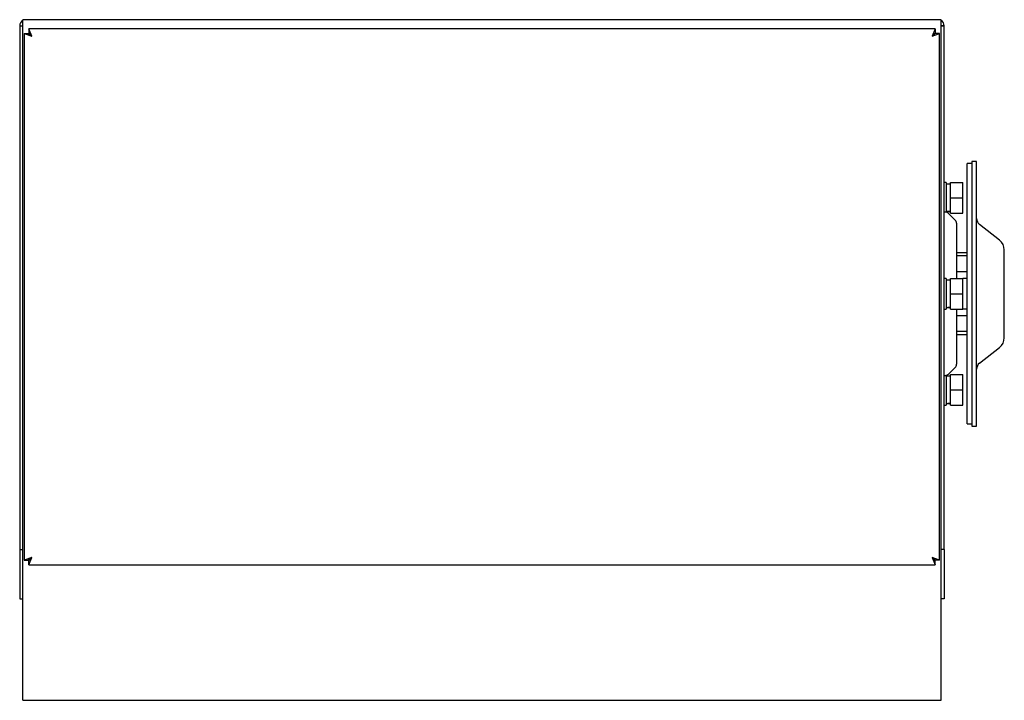
# Model space of a CAD drawing. Units: millimetres. Extents: x -969 to 463, y -642 to 1135.
# Drawn here: x -420 to -100, y -642 to -421 of the extents above; entities that cross this region are included whole.
import ezdxf

# ---------------------------------------------------------------- set-up
doc = ezdxf.new("R2010")
doc.units = ezdxf.units.MM

msp = doc.modelspace()

# ---------------------------------------------------------------- linework, layer by layer
at = {"color": 7, "linetype": 'Continuous', "lineweight": 25}
for p, q in [((-418.813, -640.684), (-418.813, -420.685)), ((-120.813, -420.685), (-418.813, -420.685)), ((-120.813, -640.684), (-120.813, -420.685)), ((-419.813, -422.685), (-419.813, -592.685)), ((-419.813, -422.685), (-418.813, -422.685)), ((-415.913, -426.085), (-416.842, -423.685)), ((-122.783, -423.685), (-416.842, -423.685)), ((-416.842, -423.685), (-416.842, -425.085)), ((-122.783, -423.685), (-123.713, -426.085)), ((-122.783, -423.685), (-122.783, -425.085)), ((-119.813, -422.685), (-120.813, -422.685)), ((-119.813, -592.685), (-119.813, -422.685)), ((-418.313, -425.156), (-415.913, -426.085)), ((-418.313, -425.156), (-416.913, -425.156)), ((-418.313, -425.156), (-418.313, -596.214)), ((-416.913, -425.156), (-415.913, -426.085)), ((-415.913, -426.085), (-416.842, -425.085)), ((-122.783, -425.085), (-123.713, -426.085)), ((-123.713, -426.085), (-122.713, -425.156)), ((-123.713, -426.085), (-121.313, -425.156)), ((-121.313, -425.156), (-122.713, -425.156)), ((-121.313, -596.214), (-121.313, -425.156)), ((-110.813, -467.435), (-112.313, -467.435)), ((-112.313, -551.935), (-112.313, -467.435)), ((-109.313, -466.685), (-110.813, -466.685)), ((-110.813, -466.685), (-110.813, -552.685)), ((-109.313, -552.685), (-109.313, -466.685)), ((-119.213, -473.508), (-119.813, -473.508)), ((-119.213, -473.508), (-119.213, -483.201)), ((-117.813, -474.058), (-119.213, -474.058)), ((-117.813, -478.508), (-117.813, -473.508)), ((-117.813, -473.508), (-113.813, -473.508)), ((-113.813, -478.508), (-113.813, -473.508)), ((-117.813, -483.508), (-117.813, -478.508)), ((-117.813, -478.508), (-113.813, -478.508)), ((-113.813, -483.508), (-113.813, -478.508)), ((-119.434, -483.185), (-119.813, -483.185)), ((-116.252, -485.746), (-118.373, -483.624)), ((-117.813, -483.508), (-113.813, -483.508)), ((-115.813, -486.806), (-115.813, -504.685)), ((-101.853, -492.251), (-108.35, -487.186)), ((-112.313, -496.435), (-115.813, -496.435)), ((-112.313, -497.414), (-115.813, -497.414)), ((-100.313, -523.964), (-100.313, -495.406)), ((-119.213, -504.685), (-119.813, -504.685)), ((-119.213, -504.685), (-119.213, -514.685)), ((-117.813, -504.685), (-113.813, -504.685)), ((-117.813, -509.685), (-117.813, -504.685)), ((-112.313, -502.504), (-115.813, -502.504)), ((-112.313, -504.685), (-113.813, -504.685)), ((-113.813, -509.685), (-113.813, -504.685)), ((-117.813, -505.235), (-119.213, -505.235)), ((-117.813, -509.685), (-113.813, -509.685)), ((-117.813, -514.685), (-117.813, -509.685)), ((-113.813, -514.685), (-113.813, -509.685)), ((-119.813, -514.685), (-119.213, -514.685)), ((-117.813, -514.685), (-113.813, -514.685)), ((-115.813, -514.685), (-115.813, -532.564)), ((-112.313, -516.866), (-115.813, -516.866)), ((-112.313, -514.685), (-113.813, -514.685)), ((-112.313, -521.955), (-115.813, -521.955)), ((-115.813, -522.935), (-112.313, -522.935)), ((-108.35, -532.184), (-101.853, -527.118)), ((-119.813, -536.185), (-119.434, -536.185)), ((-119.213, -536.168), (-119.213, -545.862)), ((-117.813, -536.412), (-119.213, -536.412)), ((-118.373, -535.746), (-116.252, -533.624)), ((-117.813, -540.862), (-117.813, -535.862)), ((-117.813, -535.862), (-113.813, -535.862)), ((-113.813, -540.862), (-113.813, -535.862)), ((-117.813, -540.862), (-113.813, -540.862)), ((-117.813, -545.862), (-117.813, -540.862)), ((-113.813, -545.862), (-113.813, -540.862)), ((-119.813, -545.862), (-119.213, -545.862)), ((-117.813, -545.862), (-113.813, -545.862)), ((-112.313, -551.935), (-110.813, -551.935)), ((-110.813, -552.685), (-109.313, -552.685)), ((-419.813, -592.685), (-418.813, -592.685)), ((-419.813, -592.685), (-419.813, -608.685)), ((-119.813, -592.685), (-120.813, -592.685)), ((-119.813, -592.685), (-119.813, -608.685)), ((-415.913, -595.285), (-418.313, -596.214)), ((-418.313, -596.214), (-416.913, -596.214)), ((-415.913, -595.285), (-416.913, -596.214)), ((-416.842, -596.285), (-415.913, -595.285)), ((-416.842, -597.685), (-415.913, -595.285)), ((-416.842, -597.685), (-416.842, -596.285)), ((-121.313, -596.214), (-123.713, -595.285)), ((-123.713, -595.285), (-122.783, -596.285)), ((-123.713, -595.285), (-122.783, -597.685)), ((-122.713, -596.214), (-123.713, -595.285)), ((-122.783, -597.685), (-122.783, -596.285)), ((-121.313, -596.214), (-122.713, -596.214)), ((-416.842, -597.685), (-122.783, -597.685)), ((-419.813, -608.685), (-418.813, -608.685)), ((-119.813, -608.685), (-120.813, -608.685)), ((-418.813, -641.685), (-418.813, -640.684)), ((-418.813, -641.685), (-120.813, -641.685)), ((-120.813, -641.685), (-120.813, -640.684))]:
    msp.add_line(p, q, dxfattribs=at)
for centre, radius, start, end in [((-417.813, -422.685), 2, 120, 180), ((-121.813, -422.685), 2, 0, 60), ((-119.434, -484.685), 1.5, 45, 90), ((-106.813, -485.214), 2.5, 180, 232.05567), ((-117.313, -486.806), 1.5, 0, 45), ((-104.313, -495.406), 4, 0, 52.05567), ((-104.313, -523.964), 4, 307.94433, 0), ((-117.313, -532.564), 1.5, 315, 0), ((-106.813, -534.156), 2.5, 127.94433, 180), ((-119.434, -534.685), 1.5, 270, 315)]:
    msp.add_arc(centre, radius, start, end, dxfattribs=at)
for centre, major_axis, ratio, start_param, end_param in [((-417.813, -422.685), (2, 0), 0.0353553, 3.1415927, 4.1887902), ((-121.813, -422.685), (2, 0), 0.0353553, 5.2359878, 6.2831853), ((-120.645, -478.508), (12.226, 0), 0.3639702, 4.8298379, 4.9462001), ((-117.78, -478.508), (12.226, 0), 0.3639702, 4.59494, 4.7097173), ((-120.645, -509.685), (12.226, 0), 0.3639702, 4.8298379, 4.9462001), ((-117.78, -509.685), (12.226, 0), 0.3639702, 4.59494, 4.7097173), ((-120.645, -540.862), (12.226, 0), 0.3639702, 4.8298379, 4.9462001), ((-117.78, -540.862), (12.226, 0), 0.3639702, 4.59494, 4.7097173)]:
    msp.add_ellipse(centre, major_axis=major_axis, ratio=ratio, start_param=start_param, end_param=end_param, dxfattribs=at)

doc.saveas('drawing.dxf')
